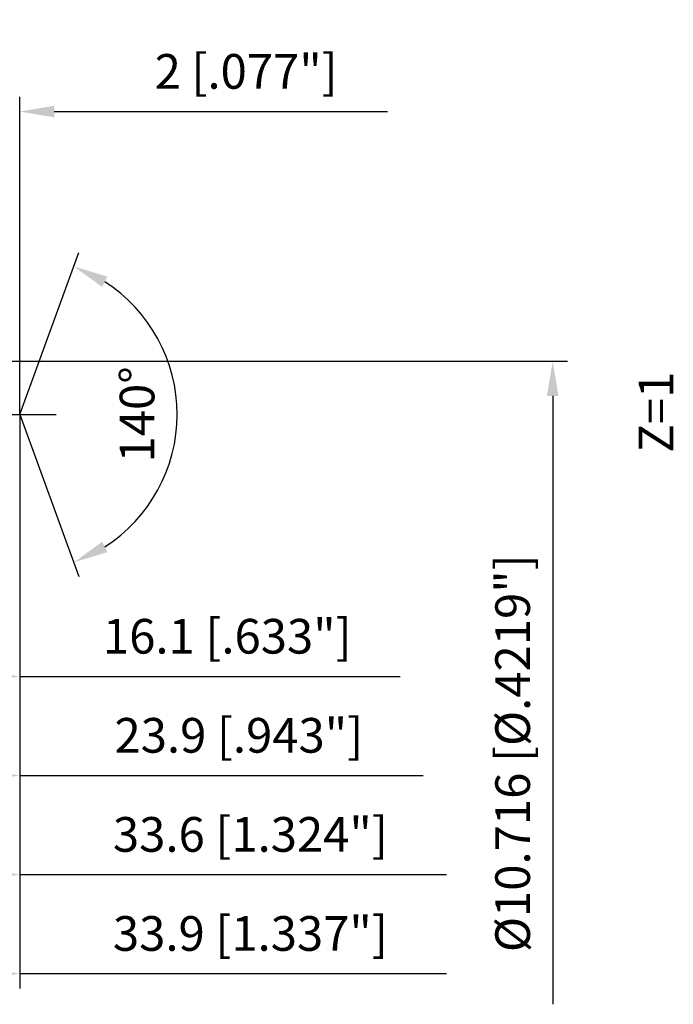
# Model space of a CAD drawing. Units: millimetres. Extents: x -75 to 100, y -68 to 53.
# Drawn here: x 34 to 100, y -60 to 40 of the extents above; entities that cross this region are included whole.
import ezdxf

# ---------------------------------------------------------------- set-up
doc = ezdxf.new("R2010")
doc.units = ezdxf.units.MM
doc.linetypes.add('CENTER2', pattern=[28.575, 19.05, -3.175, 3.175, -3.175])
for name, color, linetype, lineweight in [('2', 7, 'Continuous', 25), ('4', 2, 'CENTER2', 25), ('6', 5, 'Continuous', 35)]:
    doc.layers.add(name, color=color, linetype=linetype, lineweight=lineweight)
doc.styles.add('simplex', font='txt.shx', dxfattribs={"height": 3.5})
doc.dimstyles.new('コピー - ISO-25', dxfattribs={"dimscale": 0, "dimtxt": 3.5, "dimasz": 3.5, "dimexe": 1.5, "dimexo": 0, "dimgap": 2.3, "dimtad": 1, "dimdec": 8, "dimdsep": 46, "dimtxsty": 'simplex', "dimcen": 0.09, "dimclrd": 256, "dimclre": 256, "dimclrt": 256, "dimadec": 0, "dimazin": 0, "dimtfac": 1, "dimtofl": 0, "dimtmove": 0, "dimatfit": 3, "dimfxl": 1, "dimtolj": 1, "dimlwd": -1, "dimlwe": -1, "dimarcsym": 0})

# ---------------------------------------------------------------- blocks, each defined once
blk = doc.blocks.new('*D28')
at = {"layer": '2'}
for q in [(39.924, 16.347), (39.924, -16.347)]:
    blk.add_line((33.948, 0), q, dxfattribs=at)
blk.add_arc((33.948, 0), 15.905, 302.71608, 57.28392, dxfattribs=at)
for points in [[(42.803, 13.904), (42.285, 12.859), (39.409, 14.938)], [(42.285, -12.859), (42.803, -13.904), (39.409, -14.938)]]:
    blk.add_solid(points, dxfattribs=at)
at = {"layer": 'Defpoints', "color": 0}
for p in [(48.555, 6.293), (33.948, 0), (33.948, 0), (33.948, 0)]:
    blk.add_point(p, dxfattribs=at)
at = {"layer": '2', "insert": (45.803, 0), "char_height": 3.5, "attachment_point": 5, "rotation": 90, "line_spacing_factor": 1.071429, "style": 'simplex'}
blk.add_mtext('\\A1;140%%d', dxfattribs=at)
blk = doc.blocks.new('*D31')
at = {"layer": '2'}
for p, q in [((33.948, 0), (33.948, -57.943)), ((0, -7.937), (0, -57.943)), ((3.5, -56.443), (30.448, -56.443)), ((33.948, -56.443), (77.048, -56.443))]:
    blk.add_line(p, q, dxfattribs=at)
for points in [[(3.5, -55.86), (3.5, -57.027), (0, -56.443)], [(30.448, -57.027), (30.448, -55.86), (33.948, -56.443)]]:
    blk.add_solid(points, dxfattribs=at)
at = {"layer": 'Defpoints', "color": 0}
for p in [(33.948, 0), (0, -7.937), (33.948, -56.443)]:
    blk.add_point(p, dxfattribs=at)
at = {"layer": '2', "insert": (57.248, -52.393), "char_height": 3.5, "attachment_point": 5, "rotation": 0.00001, "line_spacing_factor": 1.071429, "style": 'simplex'}
blk.add_mtext('\\A1;\\A1;33.9 [1.337"]', dxfattribs=at)
blk = doc.blocks.new('*D34')
at = {"layer": '2'}
for p, q in [((33.948, 0), (33.948, -37.943)), ((10, -5.257), (10, -37.943)), ((13.5, -36.443), (30.448, -36.443)), ((33.948, -36.443), (74.715, -36.443))]:
    blk.add_line(p, q, dxfattribs=at)
for points in [[(13.5, -35.86), (13.5, -37.027), (10, -36.443)], [(30.448, -37.027), (30.448, -35.86), (33.948, -36.443)]]:
    blk.add_solid(points, dxfattribs=at)
at = {"layer": 'Defpoints', "color": 0}
for p in [(33.948, 0), (10, -5.257), (33.948, -36.443)]:
    blk.add_point(p, dxfattribs=at)
at = {"layer": '2', "insert": (56.081, -32.393), "char_height": 3.5, "attachment_point": 5, "style": 'simplex'}
blk.add_mtext('\\A1;23.9 [.943"]', dxfattribs=at)
blk = doc.blocks.new('*D36')
at = {"layer": '2'}
for p, q in [((31.998, 5.358), (31.998, 32.067)), ((33.948, 0), (33.948, 32.067)), ((28.498, 30.567), (24.998, 30.567)), ((37.448, 30.567), (71.084, 30.567))]:
    blk.add_line(p, q, dxfattribs=at)
for points in [[(28.498, 29.984), (28.498, 31.15), (31.998, 30.567)], [(37.448, 31.15), (37.448, 29.984), (33.948, 30.567)]]:
    blk.add_solid(points, dxfattribs=at)
at = {"layer": 'Defpoints', "color": 0}
for p in [(31.998, 30.567), (31.998, 5.358), (33.948, 0)]:
    blk.add_point(p, dxfattribs=at)
at = {"layer": '2', "insert": (56.825, 34.617), "char_height": 3.5, "attachment_point": 5, "style": 'simplex'}
blk.add_mtext('\\A1;2 [.077"]', dxfattribs=at)
blk = doc.blocks.new('*D37')
at = {"layer": '2'}
for p, q in [((33.948, 0), (33.948, -27.943)), ((17.878, -4.872), (17.878, -27.943)), ((21.378, -26.443), (30.448, -26.443)), ((33.948, -26.443), (72.381, -26.443))]:
    blk.add_line(p, q, dxfattribs=at)
for points in [[(21.378, -25.86), (21.378, -27.027), (17.878, -26.443)], [(30.448, -27.027), (30.448, -25.86), (33.948, -26.443)]]:
    blk.add_solid(points, dxfattribs=at)
at = {"layer": 'Defpoints', "color": 0}
for p in [(33.948, 0), (17.878, -4.872), (33.948, -26.443)]:
    blk.add_point(p, dxfattribs=at)
at = {"layer": '2', "insert": (54.915, -22.393), "char_height": 3.5, "attachment_point": 5, "style": 'simplex'}
blk.add_mtext('\\A1;16.1 [.633"]', dxfattribs=at)
blk = doc.blocks.new('*D38')
at = {"layer": '2'}
for p, q in [((0.316, 5.491), (0.316, -47.943)), ((33.948, 0), (33.948, -47.943)), ((3.816, -46.443), (30.448, -46.443)), ((33.948, -46.443), (77.048, -46.443))]:
    blk.add_line(p, q, dxfattribs=at)
for points in [[(3.816, -45.86), (3.816, -47.027), (0.316, -46.443)], [(30.448, -47.027), (30.448, -45.86), (33.948, -46.443)]]:
    blk.add_solid(points, dxfattribs=at)
at = {"layer": 'Defpoints', "color": 0}
for p in [(0.316, 5.491), (33.948, 0), (33.948, -46.443)]:
    blk.add_point(p, dxfattribs=at)
at = {"layer": '2', "insert": (57.248, -42.393), "char_height": 3.5, "attachment_point": 5, "style": 'simplex'}
blk.add_mtext('\\A1;33.6 [1.324"]', dxfattribs=at)
blk = doc.blocks.new('*D39')
at = {"layer": '2'}
for p, q in [((31.998, 5.358), (89.285, 5.358)), ((87.785, 1.858), (87.785, -5.358)), ((87.785, -5.358), (87.785, -59.541))]:
    blk.add_line(p, q, dxfattribs=at)
blk.add_solid([(88.369, 1.858), (87.202, 1.858), (87.785, 5.358)], dxfattribs=at)
at = {"layer": 'Defpoints', "color": 0}
for p in [(31.998, 5.358), (31.998, -5.358), (87.785, -5.358)]:
    blk.add_point(p, dxfattribs=at)
at = {"layer": '2', "insert": (83.735, -34.2), "char_height": 3.5, "attachment_point": 5, "rotation": 90, "line_spacing_factor": 1.071429, "style": 'simplex'}
blk.add_mtext('\\A1;%%c10.716 [%%c.4219"]', dxfattribs=at)
blk = doc.blocks.new('_None')

msp = doc.modelspace()

# ---------------------------------------------------------------- linework, layer by layer
at = {"layer": '4'}
msp.add_line((0, 0), (37.646421, 0), dxfattribs=at)

# ---------------------------------------------------------------- texts
at = {"layer": '6', "insert": (96.46591969, -3.87118788), "char_height": 3.5, "width": 16.4284879557, "attachment_point": 1, "rotation": 90, "line_spacing_factor": 0.9, "style": 'simplex'}
msp.add_mtext('Z=1', dxfattribs=at)

# ---------------------------------------------------------------- dimensions: what is measured, and where the dimension line sits
at = {"layer": '2'}
dim = msp.add_linear_dim(base=(31.9978, 30.56707084), p1=(33.94799983, 0), p2=(31.9978, 5.35813), dimstyle='コピー - ISO-25', override={"dimscale": 1, "dimdec": 1}, dxfattribs=at)
dim.commit()
dim.dimension.update_dxf_attribs({"geometry": '*D36', "text_midpoint": (56.82531687, 30.56707084), "dimtype": 160})
dim = msp.add_angular_dim_3p(base=(48.55498896, 6.2925791), center=(33.94799983, 0.00000003), p1=(33.94806783, -0.00018597), p2=(33.94806783, 0.00018603), text='\\A1;<>', dimstyle='コピー - ISO-25', override={"dimscale": 1}, dxfattribs=at)
dim.commit()
dim.dimension.update_dxf_attribs({"geometry": '*D28', "text_midpoint": (49.85273758, 0.00000003), "dimtype": 165})
for base, p1, picture, middle in [((33.94799983, -46.44330291), (0.31581948, 5.49069419), '*D38', (57.24799983, -42.39330291)), ((33.94799983, -36.44330291), (10, -5.25672), '*D34', (56.08133316, -32.39330291)), ((33.94799983, -26.44331595), (17.87781, -4.87161243), '*D37', (54.9146665, -22.39331595))]:
    dim = msp.add_linear_dim(base=base, p1=p1, p2=(33.94799983, 0), dimstyle='コピー - ISO-25', override={"dimscale": 1, "dimdec": 1}, dxfattribs=at)
    dim.commit()
    dim.dimension.update_dxf_attribs({"geometry": picture, "text_midpoint": middle})
for base, p1, p2, angle, text, override, picture, middle in [((87.78523528, -5.35813), (31.9978, 5.35813), (31.9978, -5.35813), 90, '%%c<>', {"dimscale": 1, "dimdec": 3, "dimpost": '', "dimblk2": 'None', "dimsah": 1, "dimse2": 1}, '*D39', (83.73523528, -34.19979667)), ((33.94801264, -56.44330288), (0, -7.93749869), (33.94799983, 0), 0.000013, '\\A1;<>', {"dimscale": 1, "dimdec": 1}, '*D31', (57.24801172, -52.39329759))]:
    dim = msp.add_linear_dim(base=base, p1=p1, p2=p2, angle=angle, text=text, dimstyle='コピー - ISO-25', override=override, dxfattribs=at)
    dim.commit()
    dim.dimension.update_dxf_attribs({"geometry": picture, "text_midpoint": middle})

doc.saveas('drawing.dxf')
